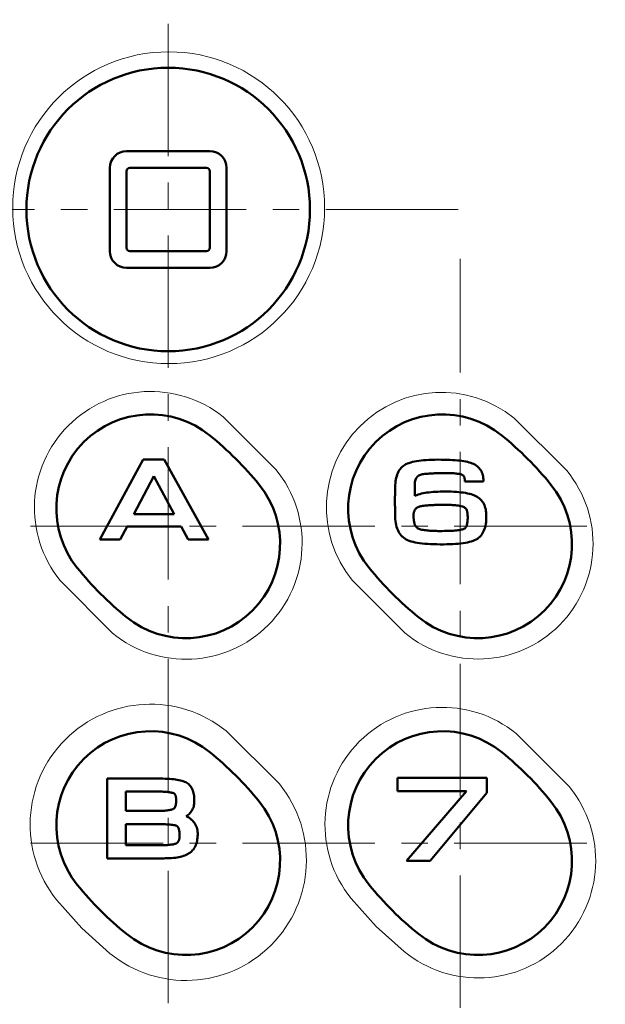
# Model space of a CAD drawing. Units: millimetres. Extents: x -360 to 392, y -281 to 282.
# Drawn here: x 251 to 286, y 72 to 131 of the extents above; entities that cross this region are included whole.
import ezdxf

# ---------------------------------------------------------------- set-up
doc = ezdxf.new("R2010")
doc.units = ezdxf.units.MM
doc.header["$LTSCALE"] = 0.25
doc.linetypes.add('CENTER', pattern=[50.8, 31.75, -6.35, 6.35, -6.35])
doc.layers.add('Layer0016', color=7, linetype='Continuous')

# ---------------------------------------------------------------- blocks, each defined once
blk = doc.blocks.new('DC_GROUP_K403P_6')
at = {"layer": 'Layer0016', "color": 3, "linetype": 'Continuous', "lineweight": 50}
for p, q in [((258.544, 104.35), (255.953, 99.565)), ((259.81, 104.35), (258.544, 104.35)), ((262.452, 99.565), (259.81, 104.35)), ((257.164, 99.565), (257.582, 100.336)), ((257.582, 100.336), (260.82, 100.335)), ((260.82, 100.335), (261.249, 99.565)), ((255.953, 99.565), (257.164, 99.565)), ((261.249, 99.565), (262.452, 99.565))]:
    blk.add_line(p, q, dxfattribs=at)
blk = doc.blocks.new('DC_GROUP_K403P_7')
at = {"layer": 'Layer0016', "color": 3, "linetype": 'Continuous', "lineweight": 50}
for p, q in [((257.985, 101.074), (259.193, 103.36)), ((259.193, 103.36), (260.41, 101.074)), ((260.41, 101.074), (257.985, 101.074))]:
    blk.add_line(p, q, dxfattribs=at)
blk = doc.blocks.new('DC_GROUP_K403P_5')
at = {"layer": 'Layer0016', "linetype": 'Continuous'}
for name in ['DC_GROUP_K403P_6', 'DC_GROUP_K403P_7']:
    blk.add_blockref(name, (0, 0), dxfattribs=at)
blk = doc.blocks.new('DC_GROUP_K403P_9')
at = {"layer": 'Layer0016', "color": 3, "linetype": 'Continuous', "lineweight": 50}
for p, q in [((256.395, 85.222), (256.393, 85.187)), ((256.393, 85.187), (256.393, 85.048)), ((256.393, 85.048), (256.393, 84.818)), ((256.447, 85.222), (256.395, 85.222)), ((256.564, 85.222), (256.447, 85.222)), ((256.735, 85.222), (256.564, 85.222)), ((256.951, 85.222), (256.735, 85.222)), ((257.202, 85.222), (256.951, 85.222)), ((257.478, 85.222), (257.202, 85.222)), ((257.77, 85.222), (257.478, 85.222)), ((258.067, 85.222), (257.77, 85.222)), ((258.359, 85.222), (258.067, 85.222)), ((258.638, 85.222), (258.359, 85.222)), ((258.892, 85.222), (258.638, 85.222)), ((259.112, 85.222), (258.892, 85.222)), ((259.289, 85.222), (259.112, 85.222)), ((259.412, 85.222), (259.289, 85.222)), ((259.472, 85.222), (259.412, 85.222)), ((259.58, 85.221), (259.472, 85.222)), ((259.729, 85.218), (259.58, 85.221)), ((259.872, 85.214), (259.729, 85.218)), ((260.007, 85.208), (259.872, 85.214)), ((260.137, 85.201), (260.007, 85.208)), ((260.26, 85.191), (260.137, 85.201)), ((260.376, 85.18), (260.26, 85.191)), ((260.487, 85.166), (260.376, 85.18)), ((260.591, 85.15), (260.487, 85.166)), ((260.689, 85.132), (260.591, 85.15)), ((260.781, 85.111), (260.689, 85.132)), ((260.868, 85.088), (260.781, 85.111)), ((260.949, 85.061), (260.868, 85.088)), ((261.024, 85.033), (260.949, 85.061)), ((256.393, 84.818), (256.393, 84.512)), ((256.393, 84.512), (256.393, 84.145)), ((261.094, 85.001), (261.024, 85.033)), ((261.159, 84.965), (261.094, 85.001)), ((261.22, 84.923), (261.159, 84.965)), ((261.276, 84.876), (261.22, 84.923)), ((261.328, 84.825), (261.276, 84.876)), ((261.374, 84.77), (261.328, 84.825)), ((261.416, 84.711), (261.374, 84.77)), ((261.453, 84.647), (261.416, 84.711)), ((261.487, 84.58), (261.453, 84.647)), ((261.516, 84.509), (261.487, 84.58)), ((261.54, 84.434), (261.516, 84.509)), ((256.393, 84.145), (256.393, 83.732)), ((261.561, 84.356), (261.54, 84.434)), ((261.578, 84.274), (261.561, 84.356)), ((261.592, 84.189), (261.578, 84.274)), ((261.601, 84.1), (261.592, 84.189)), ((261.608, 84.009), (261.601, 84.1)), ((261.611, 83.914), (261.608, 84.009)), ((261.611, 83.83), (261.611, 83.914)), ((256.393, 83.732), (256.393, 83.288)), ((256.393, 83.288), (256.393, 82.829)), ((261.428, 83.247), (261.465, 83.303)), ((261.465, 83.303), (261.498, 83.361)), ((261.498, 83.361), (261.527, 83.422)), ((261.527, 83.422), (261.552, 83.485)), ((261.552, 83.485), (261.572, 83.55)), ((261.572, 83.55), (261.589, 83.617)), ((261.589, 83.617), (261.601, 83.686)), ((261.601, 83.686), (261.608, 83.757)), ((261.608, 83.757), (261.611, 83.83)), ((256.393, 82.829), (256.393, 82.37)), ((261.129, 82.964), (261.187, 83.004)), ((261.211, 82.922), (261.129, 82.964)), ((261.187, 83.004), (261.243, 83.047)), ((261.289, 82.877), (261.211, 82.922)), ((261.243, 83.047), (261.295, 83.093)), ((261.362, 82.827), (261.289, 82.877)), ((261.295, 83.093), (261.343, 83.142)), ((261.343, 83.142), (261.387, 83.193)), ((261.43, 82.773), (261.362, 82.827)), ((261.387, 83.193), (261.428, 83.247)), ((261.493, 82.715), (261.43, 82.773)), ((261.55, 82.654), (261.493, 82.715)), ((256.393, 82.37), (256.393, 81.927)), ((261.603, 82.588), (261.55, 82.654)), ((261.65, 82.519), (261.603, 82.588)), ((261.691, 82.447), (261.65, 82.519)), ((261.726, 82.371), (261.691, 82.447)), ((261.756, 82.292), (261.726, 82.371)), ((261.779, 82.209), (261.756, 82.292)), ((261.797, 82.124), (261.779, 82.209)), ((261.808, 82.035), (261.797, 82.124)), ((256.393, 81.927), (256.393, 81.514)), ((256.393, 81.514), (256.393, 81.146)), ((261.776, 81.49), (261.791, 81.576)), ((261.791, 81.576), (261.802, 81.664)), ((261.802, 81.664), (261.809, 81.755)), ((261.812, 81.943), (261.808, 82.035)), ((261.809, 81.755), (261.812, 81.849)), ((261.812, 81.849), (261.812, 81.943)), ((256.393, 81.146), (256.393, 80.84)), ((261.453, 80.862), (261.506, 80.918)), ((261.506, 80.918), (261.555, 80.977)), ((261.555, 80.977), (261.599, 81.041)), ((261.599, 81.041), (261.639, 81.107)), ((261.639, 81.107), (261.675, 81.178)), ((261.675, 81.178), (261.706, 81.251)), ((261.706, 81.251), (261.734, 81.328)), ((261.734, 81.328), (261.757, 81.407)), ((261.757, 81.407), (261.776, 81.49)), ((256.393, 80.84), (256.393, 80.61)), ((256.393, 80.61), (256.393, 80.471)), ((256.393, 80.471), (256.395, 80.437)), ((256.395, 80.437), (256.453, 80.437)), ((256.453, 80.437), (256.581, 80.437)), ((256.581, 80.437), (256.77, 80.437)), ((256.77, 80.437), (257.008, 80.437)), ((257.008, 80.437), (257.284, 80.437)), ((257.284, 80.437), (257.588, 80.437)), ((257.588, 80.437), (257.909, 80.437)), ((257.909, 80.437), (258.236, 80.437)), ((258.236, 80.437), (258.558, 80.437)), ((258.558, 80.437), (258.864, 80.437)), ((258.864, 80.437), (259.144, 80.437)), ((259.144, 80.437), (259.387, 80.437)), ((259.387, 80.437), (259.582, 80.437)), ((259.582, 80.437), (259.717, 80.437)), ((259.717, 80.437), (259.783, 80.437)), ((259.783, 80.437), (259.876, 80.438)), ((259.876, 80.438), (260.005, 80.441)), ((260.005, 80.441), (260.129, 80.446)), ((260.129, 80.446), (260.248, 80.454)), ((260.248, 80.454), (260.363, 80.464)), ((260.363, 80.464), (260.473, 80.476)), ((260.473, 80.476), (260.579, 80.492)), ((260.579, 80.492), (260.68, 80.51)), ((260.68, 80.51), (260.777, 80.53)), ((260.777, 80.53), (260.869, 80.554)), ((260.869, 80.554), (260.957, 80.581)), ((260.957, 80.581), (261.041, 80.611)), ((261.041, 80.611), (261.12, 80.643)), ((261.12, 80.643), (261.195, 80.68)), ((261.195, 80.68), (261.266, 80.719)), ((261.266, 80.719), (261.332, 80.762)), ((261.332, 80.762), (261.395, 80.81)), ((261.395, 80.81), (261.453, 80.862))]:
    blk.add_line(p, q, dxfattribs=at)
blk = doc.blocks.new('DC_GROUP_K403P_10')
at = {"layer": 'Layer0016', "color": 3, "linetype": 'Continuous', "lineweight": 50}
for p, q in [((257.513, 84.439), (257.535, 84.439)), ((257.513, 84.425), (257.513, 84.439)), ((257.513, 84.387), (257.513, 84.425)), ((257.513, 84.328), (257.513, 84.387)), ((257.513, 84.251), (257.513, 84.328)), ((257.513, 84.161), (257.513, 84.251)), ((257.513, 84.06), (257.513, 84.161)), ((257.513, 83.953), (257.513, 84.06)), ((257.513, 83.842), (257.513, 83.953)), ((257.535, 84.439), (257.599, 84.439)), ((257.599, 84.439), (257.699, 84.439)), ((257.699, 84.439), (257.827, 84.439)), ((257.827, 84.439), (257.979, 84.439)), ((257.979, 84.439), (258.148, 84.439)), ((258.148, 84.439), (258.328, 84.439)), ((258.328, 84.439), (258.514, 84.439)), ((258.514, 84.439), (258.698, 84.439)), ((258.698, 84.439), (258.876, 84.439)), ((258.876, 84.439), (259.041, 84.439)), ((259.041, 84.439), (259.187, 84.439)), ((259.187, 84.439), (259.308, 84.439)), ((259.308, 84.439), (259.397, 84.439)), ((259.397, 84.439), (259.45, 84.439)), ((259.45, 84.439), (259.49, 84.439)), ((259.49, 84.439), (259.584, 84.438)), ((259.584, 84.438), (259.674, 84.437)), ((259.674, 84.437), (259.759, 84.434)), ((259.759, 84.434), (259.84, 84.43)), ((259.84, 84.43), (259.916, 84.424)), ((259.916, 84.424), (259.987, 84.418)), ((259.987, 84.418), (260.052, 84.411)), ((260.052, 84.411), (260.113, 84.403)), ((260.113, 84.403), (260.168, 84.395)), ((260.168, 84.395), (260.218, 84.386)), ((260.218, 84.386), (260.262, 84.376)), ((260.262, 84.376), (260.3, 84.367)), ((260.3, 84.367), (260.333, 84.357)), ((260.333, 84.357), (260.359, 84.347)), ((260.359, 84.347), (260.38, 84.337)), ((260.38, 84.337), (260.394, 84.329)), ((260.394, 84.329), (260.406, 84.321)), ((260.406, 84.321), (260.419, 84.31)), ((260.419, 84.31), (260.431, 84.297)), ((260.431, 84.297), (260.443, 84.282)), ((260.443, 84.282), (260.455, 84.264)), ((260.455, 84.264), (260.467, 84.243)), ((260.467, 84.243), (260.477, 84.22)), ((260.477, 84.22), (260.487, 84.194)), ((260.487, 84.194), (260.496, 84.164)), ((260.496, 84.164), (260.504, 84.132)), ((260.504, 84.132), (260.511, 84.096)), ((260.511, 84.096), (260.517, 84.057)), ((260.517, 84.057), (260.522, 84.014)), ((260.522, 84.014), (260.524, 83.967)), ((260.525, 83.859), (260.522, 83.803)), ((260.524, 83.967), (260.526, 83.917)), ((260.526, 83.917), (260.525, 83.859)), ((257.513, 83.732), (257.513, 83.842)), ((257.513, 83.627), (257.513, 83.732)), ((257.513, 83.529), (257.513, 83.627)), ((257.513, 83.442), (257.513, 83.529)), ((257.513, 83.37), (257.513, 83.442)), ((257.513, 83.316), (257.513, 83.37)), ((257.513, 83.285), (257.513, 83.316)), ((257.514, 83.278), (257.513, 83.285)), ((257.546, 83.278), (257.514, 83.278)), ((257.613, 83.278), (257.546, 83.278)), ((257.71, 83.278), (257.613, 83.278)), ((257.832, 83.278), (257.71, 83.278)), ((257.973, 83.278), (257.832, 83.278)), ((258.128, 83.278), (257.973, 83.278)), ((258.292, 83.278), (258.128, 83.278)), ((258.459, 83.278), (258.292, 83.278)), ((258.623, 83.278), (258.459, 83.278)), ((258.78, 83.278), (258.623, 83.278)), ((258.923, 83.278), (258.78, 83.278)), ((259.048, 83.278), (258.923, 83.278)), ((259.149, 83.278), (259.048, 83.278)), ((259.221, 83.278), (259.149, 83.278)), ((259.258, 83.278), (259.221, 83.278)), ((259.326, 83.278), (259.258, 83.278)), ((259.435, 83.278), (259.326, 83.278)), ((259.539, 83.281), (259.435, 83.278)), ((259.638, 83.285), (259.539, 83.281)), ((259.731, 83.29), (259.638, 83.285)), ((259.818, 83.296), (259.731, 83.29)), ((259.9, 83.303), (259.818, 83.296)), ((259.976, 83.312), (259.9, 83.303)), ((260.045, 83.321), (259.976, 83.312)), ((260.109, 83.331), (260.045, 83.321)), ((260.166, 83.341), (260.109, 83.331)), ((260.216, 83.352), (260.166, 83.341)), ((260.26, 83.364), (260.216, 83.352)), ((260.297, 83.376), (260.26, 83.364)), ((260.328, 83.388), (260.297, 83.376)), ((260.351, 83.4), (260.328, 83.388)), ((260.368, 83.41), (260.351, 83.4)), ((260.384, 83.421), (260.368, 83.41)), ((260.4, 83.436), (260.384, 83.421)), ((260.416, 83.453), (260.4, 83.436)), ((260.431, 83.473), (260.416, 83.453)), ((260.446, 83.496), (260.431, 83.473)), ((260.459, 83.522), (260.446, 83.496)), ((260.472, 83.552), (260.459, 83.522)), ((260.484, 83.584), (260.472, 83.552)), ((260.495, 83.621), (260.484, 83.584)), ((260.504, 83.661), (260.495, 83.621)), ((260.512, 83.704), (260.504, 83.661)), ((260.518, 83.752), (260.512, 83.704)), ((260.522, 83.803), (260.518, 83.752))]:
    blk.add_line(p, q, dxfattribs=at)
blk = doc.blocks.new('DC_GROUP_K403P_11')
at = {"layer": 'Layer0016', "color": 3, "linetype": 'Continuous', "lineweight": 50}
for p, q in [((257.513, 82.49), (257.518, 82.494)), ((257.513, 82.461), (257.513, 82.49)), ((257.513, 82.407), (257.513, 82.461)), ((257.513, 82.331), (257.513, 82.407)), ((257.513, 82.238), (257.513, 82.331)), ((257.513, 82.132), (257.513, 82.238)), ((257.513, 82.016), (257.513, 82.132)), ((257.518, 82.494), (257.557, 82.494)), ((257.557, 82.494), (257.63, 82.494)), ((257.63, 82.494), (257.732, 82.494)), ((257.732, 82.494), (257.857, 82.494)), ((257.857, 82.494), (257.999, 82.494)), ((257.999, 82.494), (258.154, 82.494)), ((258.154, 82.494), (258.316, 82.494)), ((258.316, 82.494), (258.48, 82.494)), ((258.48, 82.494), (258.64, 82.494)), ((258.64, 82.494), (258.792, 82.494)), ((258.792, 82.494), (258.928, 82.494)), ((258.928, 82.494), (259.045, 82.494)), ((259.045, 82.494), (259.137, 82.494)), ((259.137, 82.494), (259.198, 82.494)), ((259.198, 82.494), (259.223, 82.494)), ((259.223, 82.494), (259.348, 82.495)), ((259.348, 82.495), (259.486, 82.493)), ((259.486, 82.493), (259.616, 82.491)), ((259.616, 82.491), (259.738, 82.487)), ((259.738, 82.487), (259.854, 82.482)), ((259.854, 82.482), (259.961, 82.476)), ((259.961, 82.476), (260.061, 82.468)), ((260.061, 82.468), (260.152, 82.46)), ((260.152, 82.46), (260.235, 82.451)), ((260.235, 82.451), (260.31, 82.442)), ((260.31, 82.442), (260.376, 82.432)), ((260.376, 82.432), (260.433, 82.422)), ((260.433, 82.422), (260.48, 82.411)), ((260.48, 82.411), (260.519, 82.401)), ((260.519, 82.401), (260.548, 82.39)), ((260.548, 82.39), (260.566, 82.381)), ((260.566, 82.381), (260.579, 82.374)), ((260.579, 82.374), (260.593, 82.363)), ((260.593, 82.363), (260.607, 82.349)), ((260.607, 82.349), (260.622, 82.331)), ((260.622, 82.331), (260.636, 82.308)), ((260.636, 82.308), (260.65, 82.282)), ((260.65, 82.282), (260.663, 82.251)), ((260.663, 82.251), (260.676, 82.216)), ((260.676, 82.216), (260.688, 82.176)), ((260.688, 82.176), (260.698, 82.132)), ((260.698, 82.132), (260.708, 82.083)), ((260.708, 82.083), (260.715, 82.03)), ((257.513, 81.895), (257.513, 82.016)), ((257.513, 81.773), (257.513, 81.895)), ((257.513, 81.654), (257.513, 81.773)), ((257.513, 81.541), (257.513, 81.654)), ((257.513, 81.44), (257.513, 81.541)), ((260.677, 81.493), (260.665, 81.465)), ((260.688, 81.523), (260.677, 81.493)), ((260.698, 81.557), (260.688, 81.523)), ((260.707, 81.594), (260.698, 81.557)), ((260.714, 81.635), (260.707, 81.594)), ((260.719, 81.679), (260.714, 81.635)), ((260.715, 82.03), (260.721, 81.972)), ((260.723, 81.727), (260.719, 81.679)), ((260.721, 81.972), (260.725, 81.908)), ((260.726, 81.779), (260.723, 81.727)), ((260.725, 81.908), (260.726, 81.84)), ((260.726, 81.84), (260.726, 81.779)), ((257.513, 81.353), (257.513, 81.44)), ((257.513, 81.284), (257.513, 81.353)), ((257.513, 81.239), (257.513, 81.284)), ((257.513, 81.22), (257.513, 81.239)), ((257.525, 81.22), (257.513, 81.22)), ((257.567, 81.22), (257.525, 81.22)), ((257.635, 81.22), (257.567, 81.22)), ((257.724, 81.22), (257.635, 81.22)), ((257.83, 81.22), (257.724, 81.22)), ((257.949, 81.22), (257.83, 81.22)), ((258.077, 81.22), (257.949, 81.22)), ((258.208, 81.22), (258.077, 81.22)), ((258.339, 81.22), (258.208, 81.22)), ((258.465, 81.22), (258.339, 81.22)), ((258.583, 81.22), (258.465, 81.22)), ((258.687, 81.22), (258.583, 81.22)), ((258.774, 81.22), (258.687, 81.22)), ((258.839, 81.22), (258.774, 81.22)), ((258.877, 81.22), (258.839, 81.22)), ((258.887, 81.22), (258.877, 81.22)), ((258.899, 81.22), (258.887, 81.22)), ((258.924, 81.22), (258.899, 81.22)), ((258.961, 81.221), (258.924, 81.22)), ((259.008, 81.221), (258.961, 81.221)), ((259.062, 81.221), (259.008, 81.221)), ((259.121, 81.221), (259.062, 81.221)), ((259.184, 81.222), (259.121, 81.221)), ((259.248, 81.222), (259.184, 81.222)), ((259.311, 81.222), (259.248, 81.222)), ((259.371, 81.222), (259.311, 81.222)), ((259.425, 81.223), (259.371, 81.222)), ((259.473, 81.223), (259.425, 81.223)), ((259.511, 81.223), (259.473, 81.223)), ((259.538, 81.223), (259.511, 81.223)), ((259.552, 81.223), (259.538, 81.223)), ((259.618, 81.223), (259.552, 81.223)), ((259.717, 81.224), (259.618, 81.223)), ((259.812, 81.227), (259.717, 81.224)), ((259.903, 81.23), (259.812, 81.227)), ((259.988, 81.236), (259.903, 81.23)), ((260.068, 81.242), (259.988, 81.236)), ((260.142, 81.249), (260.068, 81.242)), ((260.212, 81.258), (260.142, 81.249)), ((260.276, 81.267), (260.212, 81.258)), ((260.334, 81.276), (260.276, 81.267)), ((260.386, 81.287), (260.334, 81.276)), ((260.433, 81.298), (260.386, 81.287)), ((260.474, 81.309), (260.433, 81.298)), ((260.508, 81.321), (260.474, 81.309)), ((260.537, 81.333), (260.508, 81.321)), ((260.559, 81.345), (260.537, 81.333)), ((260.576, 81.356), (260.559, 81.345)), ((260.592, 81.368), (260.576, 81.356)), ((260.608, 81.382), (260.592, 81.368)), ((260.623, 81.399), (260.608, 81.382)), ((260.638, 81.418), (260.623, 81.399)), ((260.652, 81.44), (260.638, 81.418)), ((260.665, 81.465), (260.652, 81.44))]:
    blk.add_line(p, q, dxfattribs=at)
blk = doc.blocks.new('DC_GROUP_K403P_8')
at = {"layer": 'Layer0016', "linetype": 'Continuous'}
for name in ['DC_GROUP_K403P_9', 'DC_GROUP_K403P_10', 'DC_GROUP_K403P_11']:
    blk.add_blockref(name, (0, 0), dxfattribs=at)
blk = doc.blocks.new('DC_GROUP_K403P_16')
at = {"layer": 'Layer0016', "color": 3, "linetype": 'Continuous', "lineweight": 50}
for p, q in [((274.143, 103.974), (274.074, 103.916)), ((274.218, 104.025), (274.143, 103.974)), ((274.299, 104.07), (274.218, 104.025)), ((274.387, 104.11), (274.299, 104.07)), ((274.482, 104.147), (274.387, 104.11)), ((274.584, 104.181), (274.482, 104.147)), ((274.693, 104.211), (274.584, 104.181)), ((274.81, 104.237), (274.693, 104.211)), ((274.934, 104.261), (274.81, 104.237)), ((275.066, 104.281), (274.934, 104.261)), ((275.206, 104.299), (275.066, 104.281)), ((275.353, 104.313), (275.206, 104.299)), ((275.508, 104.325), (275.353, 104.313)), ((275.672, 104.334), (275.508, 104.325)), ((275.843, 104.341), (275.672, 104.334)), ((276.023, 104.345), (275.843, 104.341)), ((276.212, 104.348), (276.023, 104.345)), ((276.403, 104.347), (276.212, 104.348)), ((276.587, 104.344), (276.403, 104.347)), ((276.763, 104.339), (276.587, 104.344)), ((276.931, 104.333), (276.763, 104.339)), ((277.09, 104.325), (276.931, 104.333)), ((277.243, 104.315), (277.09, 104.325)), ((277.387, 104.303), (277.243, 104.315)), ((277.524, 104.288), (277.387, 104.303)), ((277.653, 104.272), (277.524, 104.288)), ((277.775, 104.253), (277.653, 104.272)), ((277.889, 104.232), (277.775, 104.253)), ((277.996, 104.209), (277.889, 104.232)), ((278.097, 104.183), (277.996, 104.209)), ((278.19, 104.155), (278.097, 104.183)), ((278.276, 104.124), (278.19, 104.155)), ((278.356, 104.09), (278.276, 104.124)), ((278.433, 104.051), (278.356, 104.09)), ((278.505, 104.007), (278.433, 104.051)), ((278.571, 103.959), (278.505, 104.007)), ((278.632, 103.905), (278.571, 103.959)), ((273.744, 103.363), (273.718, 103.264)), ((273.775, 103.457), (273.744, 103.363)), ((273.812, 103.546), (273.775, 103.457)), ((273.853, 103.631), (273.812, 103.546)), ((273.9, 103.71), (273.853, 103.631)), ((273.952, 103.784), (273.9, 103.71)), ((274.01, 103.853), (273.952, 103.784)), ((274.074, 103.916), (274.01, 103.853)), ((274.979, 103.323), (275.018, 103.359)), ((275.018, 103.359), (275.062, 103.391)), ((275.062, 103.391), (275.11, 103.418)), ((275.11, 103.418), (275.164, 103.441)), ((275.164, 103.441), (275.222, 103.459)), ((275.222, 103.459), (275.286, 103.473)), ((275.286, 103.473), (275.355, 103.482)), ((275.355, 103.482), (275.438, 103.49)), ((275.438, 103.49), (275.521, 103.498)), ((275.521, 103.498), (275.604, 103.505)), ((275.604, 103.505), (275.686, 103.511)), ((275.686, 103.511), (275.769, 103.517)), ((275.769, 103.517), (275.852, 103.522)), ((275.852, 103.522), (275.935, 103.527)), ((275.935, 103.527), (276.017, 103.532)), ((276.017, 103.532), (276.1, 103.536)), ((276.1, 103.536), (276.183, 103.539)), ((276.183, 103.539), (276.266, 103.541)), ((276.266, 103.541), (276.349, 103.543)), ((276.349, 103.543), (276.432, 103.545)), ((276.432, 103.545), (276.515, 103.546)), ((276.515, 103.546), (276.599, 103.546)), ((276.599, 103.546), (276.702, 103.546)), ((276.702, 103.546), (276.804, 103.545)), ((276.804, 103.545), (276.902, 103.542)), ((276.902, 103.542), (276.995, 103.539)), ((276.995, 103.539), (277.083, 103.534)), ((277.083, 103.534), (277.166, 103.528)), ((277.166, 103.528), (277.243, 103.522)), ((277.243, 103.522), (277.314, 103.515)), ((277.314, 103.515), (277.38, 103.507)), ((277.38, 103.507), (277.44, 103.498)), ((277.44, 103.498), (277.494, 103.488)), ((277.494, 103.488), (277.543, 103.479)), ((277.543, 103.479), (277.585, 103.468)), ((277.585, 103.468), (277.621, 103.457)), ((277.621, 103.457), (277.651, 103.446)), ((277.651, 103.446), (277.673, 103.436)), ((277.673, 103.436), (277.692, 103.425)), ((277.692, 103.425), (277.71, 103.414)), ((277.71, 103.414), (277.727, 103.401)), ((277.727, 103.401), (277.742, 103.388)), ((277.742, 103.388), (277.756, 103.373)), ((277.756, 103.373), (277.768, 103.357)), ((277.768, 103.357), (277.78, 103.339)), ((278.688, 103.847), (278.632, 103.905)), ((278.739, 103.785), (278.688, 103.847)), ((278.784, 103.719), (278.739, 103.785)), ((278.824, 103.649), (278.784, 103.719)), ((278.858, 103.575), (278.824, 103.649)), ((278.887, 103.498), (278.858, 103.575)), ((278.91, 103.418), (278.887, 103.498)), ((278.927, 103.335), (278.91, 103.418)), ((273.659, 102.822), (273.656, 102.701)), ((273.667, 102.939), (273.659, 102.822)), ((273.679, 103.052), (273.667, 102.939)), ((273.696, 103.16), (273.679, 103.052)), ((273.718, 103.264), (273.696, 103.16)), ((274.829, 102.889), (274.833, 102.957)), ((274.829, 102.865), (274.829, 102.889)), ((274.829, 102.845), (274.829, 102.865)), ((274.829, 102.811), (274.829, 102.845)), ((274.829, 102.766), (274.829, 102.811)), ((274.829, 102.711), (274.829, 102.766)), ((274.833, 102.957), (274.841, 103.021)), ((274.841, 103.021), (274.853, 103.081)), ((274.853, 103.081), (274.87, 103.137)), ((274.87, 103.137), (274.89, 103.19)), ((274.89, 103.19), (274.916, 103.238)), ((274.916, 103.238), (274.945, 103.283)), ((274.945, 103.283), (274.979, 103.323)), ((277.78, 103.339), (277.79, 103.319)), ((277.79, 103.319), (277.799, 103.296)), ((277.799, 103.296), (277.806, 103.272)), ((277.806, 103.272), (277.812, 103.244)), ((277.812, 103.244), (277.817, 103.214)), ((277.817, 103.214), (277.821, 103.18)), ((277.821, 103.18), (277.824, 103.143)), ((277.822, 103.057), (277.821, 103.052)), ((277.821, 103.052), (277.821, 103.048)), ((277.821, 103.048), (277.821, 103.046)), ((277.821, 103.046), (277.837, 103.045)), ((277.823, 103.075), (277.822, 103.069)), ((277.822, 103.069), (277.822, 103.062)), ((277.822, 103.062), (277.822, 103.057)), ((277.824, 103.089), (277.823, 103.082)), ((277.823, 103.082), (277.823, 103.075)), ((277.824, 103.143), (277.825, 103.116)), ((277.825, 103.102), (277.824, 103.096)), ((277.824, 103.096), (277.824, 103.089)), ((277.825, 103.116), (277.825, 103.115)), ((277.825, 103.115), (277.825, 103.111)), ((277.825, 103.111), (277.825, 103.107)), ((277.825, 103.107), (277.825, 103.102)), ((277.837, 103.045), (277.878, 103.045)), ((277.878, 103.045), (277.94, 103.045)), ((277.94, 103.045), (278.02, 103.044)), ((278.02, 103.044), (278.112, 103.044)), ((278.112, 103.044), (278.214, 103.043)), ((278.214, 103.043), (278.322, 103.043)), ((278.322, 103.043), (278.432, 103.042)), ((278.432, 103.042), (278.54, 103.041)), ((278.54, 103.041), (278.643, 103.041)), ((278.643, 103.041), (278.736, 103.04)), ((278.736, 103.04), (278.816, 103.04)), ((278.816, 103.04), (278.879, 103.039)), ((278.879, 103.039), (278.921, 103.039)), ((278.921, 103.039), (278.939, 103.039)), ((278.938, 103.249), (278.927, 103.335)), ((278.943, 103.16), (278.938, 103.249)), ((278.939, 103.045), (278.94, 103.049)), ((278.939, 103.042), (278.939, 103.045)), ((278.939, 103.04), (278.939, 103.042)), ((278.94, 103.061), (278.941, 103.067)), ((278.94, 103.055), (278.94, 103.061)), ((278.94, 103.049), (278.94, 103.055)), ((278.941, 103.073), (278.942, 103.08)), ((278.941, 103.067), (278.941, 103.073)), ((278.942, 103.091), (278.943, 103.096)), ((278.942, 103.086), (278.942, 103.091)), ((278.942, 103.08), (278.942, 103.086)), ((278.943, 103.104), (278.943, 103.16)), ((278.943, 103.103), (278.943, 103.104)), ((278.943, 103.1), (278.943, 103.103)), ((278.943, 103.096), (278.943, 103.1)), ((273.644, 102.213), (273.642, 102.144)), ((273.646, 102.286), (273.644, 102.213)), ((273.648, 102.358), (273.646, 102.286)), ((273.649, 102.429), (273.648, 102.358)), ((273.651, 102.494), (273.649, 102.429)), ((273.653, 102.552), (273.651, 102.494)), ((273.654, 102.6), (273.653, 102.552)), ((273.655, 102.635), (273.654, 102.6)), ((273.656, 102.656), (273.655, 102.635)), ((273.656, 102.701), (273.656, 102.656)), ((274.829, 102.649), (274.829, 102.711)), ((274.829, 102.583), (274.829, 102.649)), ((274.829, 102.515), (274.829, 102.583)), ((274.829, 102.447), (274.829, 102.515)), ((274.829, 102.381), (274.829, 102.447)), ((274.829, 102.321), (274.829, 102.381)), ((274.829, 102.268), (274.829, 102.321)), ((274.829, 102.224), (274.829, 102.268)), ((274.829, 102.193), (274.829, 102.224)), ((274.829, 102.176), (274.829, 102.193)), ((274.867, 102.191), (274.829, 102.176)), ((274.951, 102.225), (274.867, 102.191)), ((275.039, 102.256), (274.951, 102.225)), ((275.133, 102.284), (275.039, 102.256)), ((275.232, 102.31), (275.133, 102.284)), ((275.336, 102.333), (275.232, 102.31)), ((275.445, 102.353), (275.336, 102.333)), ((275.558, 102.371), (275.445, 102.353)), ((275.678, 102.387), (275.558, 102.371)), ((275.802, 102.4), (275.678, 102.387)), ((275.931, 102.411), (275.802, 102.4)), ((276.066, 102.42), (275.931, 102.411)), ((276.206, 102.427), (276.066, 102.42)), ((276.351, 102.432), (276.206, 102.427)), ((276.501, 102.436), (276.351, 102.432)), ((276.663, 102.437), (276.501, 102.436)), ((276.841, 102.434), (276.663, 102.437)), ((277.011, 102.43), (276.841, 102.434)), ((277.174, 102.423), (277.011, 102.43)), ((277.329, 102.414), (277.174, 102.423)), ((277.477, 102.402), (277.329, 102.414)), ((277.617, 102.388), (277.477, 102.402)), ((277.75, 102.371), (277.617, 102.388)), ((277.876, 102.351), (277.75, 102.371)), ((277.995, 102.328), (277.876, 102.351)), ((278.107, 102.302), (277.995, 102.328)), ((278.212, 102.273), (278.107, 102.302)), ((278.31, 102.241), (278.212, 102.273)), ((278.402, 102.205), (278.31, 102.241)), ((278.487, 102.166), (278.402, 102.205)), ((278.565, 102.123), (278.487, 102.166)), ((273.637, 101.975), (273.636, 101.941)), ((273.636, 101.941), (273.636, 101.922)), ((273.636, 101.922), (273.636, 101.917)), ((273.636, 101.917), (273.636, 101.898)), ((273.636, 101.898), (273.637, 101.861)), ((273.638, 102.022), (273.637, 101.975)), ((273.637, 101.861), (273.638, 101.809)), ((273.64, 102.079), (273.638, 102.022)), ((273.638, 101.809), (273.639, 101.746)), ((273.639, 101.746), (273.64, 101.673)), ((273.642, 102.144), (273.64, 102.079)), ((273.64, 101.673), (273.641, 101.594)), ((273.641, 101.594), (273.643, 101.511)), ((278.639, 102.074), (278.565, 102.123)), ((278.707, 102.022), (278.639, 102.074)), ((278.77, 101.966), (278.707, 102.022)), ((278.827, 101.907), (278.77, 101.966)), ((278.878, 101.843), (278.827, 101.907)), ((278.924, 101.776), (278.878, 101.843)), ((278.966, 101.704), (278.924, 101.776)), ((279.002, 101.628), (278.966, 101.704)), ((279.032, 101.547), (279.002, 101.628)), ((273.643, 101.511), (273.644, 101.428)), ((273.644, 101.428), (273.645, 101.347)), ((273.645, 101.347), (273.647, 101.271)), ((273.647, 101.271), (273.648, 101.204)), ((273.648, 101.204), (273.649, 101.147)), ((273.649, 101.147), (273.65, 101.104)), ((273.65, 101.104), (273.65, 101.078)), ((273.65, 101.078), (273.65, 101.046)), ((273.65, 101.046), (273.653, 100.914)), ((279.059, 101.462), (279.032, 101.547)), ((279.08, 101.372), (279.059, 101.462)), ((279.096, 101.277), (279.08, 101.372)), ((279.108, 101.176), (279.096, 101.277)), ((279.116, 101.07), (279.108, 101.176)), ((279.118, 100.959), (279.116, 101.07)), ((273.653, 100.914), (273.661, 100.787)), ((273.661, 100.787), (273.673, 100.665)), ((273.673, 100.665), (273.69, 100.547)), ((273.69, 100.547), (273.712, 100.435)), ((273.712, 100.435), (273.738, 100.328)), ((279.043, 100.286), (279.067, 100.388)), ((279.067, 100.388), (279.087, 100.494)), ((279.087, 100.494), (279.102, 100.604)), ((279.102, 100.604), (279.112, 100.719)), ((279.112, 100.719), (279.117, 100.838)), ((279.117, 100.838), (279.118, 100.959)), ((273.738, 100.328), (273.77, 100.226)), ((273.77, 100.226), (273.807, 100.13)), ((273.807, 100.13), (273.85, 100.039)), ((273.85, 100.039), (273.898, 99.953)), ((273.898, 99.953), (273.952, 99.873)), ((273.952, 99.873), (274.012, 99.8)), ((274.012, 99.8), (274.077, 99.732)), ((278.785, 99.783), (278.842, 99.854)), ((278.842, 99.854), (278.893, 99.93)), ((278.893, 99.93), (278.939, 100.011)), ((278.939, 100.011), (278.979, 100.098)), ((278.979, 100.098), (279.013, 100.19)), ((279.013, 100.19), (279.043, 100.286)), ((274.077, 99.732), (274.149, 99.67)), ((274.149, 99.67), (274.227, 99.614)), ((274.227, 99.614), (274.311, 99.566)), ((274.311, 99.566), (274.402, 99.523)), ((274.402, 99.523), (274.502, 99.484)), ((274.502, 99.484), (274.609, 99.448)), ((274.609, 99.448), (274.725, 99.416)), ((274.725, 99.416), (274.848, 99.387)), ((274.848, 99.387), (274.98, 99.362)), ((274.98, 99.362), (275.121, 99.34)), ((275.121, 99.34), (275.27, 99.322)), ((275.27, 99.322), (275.427, 99.306)), ((275.427, 99.306), (275.594, 99.293)), ((275.594, 99.293), (275.769, 99.283)), ((275.769, 99.283), (275.953, 99.275)), ((275.953, 99.275), (276.147, 99.27)), ((276.147, 99.27), (276.35, 99.268)), ((276.35, 99.268), (276.554, 99.268)), ((276.554, 99.268), (276.749, 99.272)), ((276.749, 99.272), (276.935, 99.277)), ((276.935, 99.277), (277.111, 99.285)), ((277.111, 99.285), (277.279, 99.295)), ((277.279, 99.295), (277.439, 99.308)), ((277.439, 99.308), (277.589, 99.324)), ((277.589, 99.324), (277.732, 99.342)), ((277.732, 99.342), (277.866, 99.363)), ((277.866, 99.363), (277.991, 99.387)), ((277.991, 99.387), (278.109, 99.415)), ((278.109, 99.415), (278.219, 99.445)), ((278.219, 99.445), (278.32, 99.479)), ((278.32, 99.479), (278.414, 99.517)), ((278.414, 99.517), (278.501, 99.558)), ((278.501, 99.558), (278.58, 99.604)), ((278.58, 99.604), (278.655, 99.658)), ((278.655, 99.658), (278.723, 99.717)), ((278.723, 99.717), (278.785, 99.783))]:
    blk.add_line(p, q, dxfattribs=at)
blk = doc.blocks.new('DC_GROUP_K403P_17')
at = {"layer": 'Layer0016', "color": 3, "linetype": 'Continuous', "lineweight": 50}
for p, q in [((275.227, 101.56), (275.3, 101.571)), ((275.3, 101.571), (275.374, 101.58)), ((275.374, 101.58), (275.448, 101.589)), ((275.448, 101.589), (275.522, 101.597)), ((275.522, 101.597), (275.596, 101.604)), ((275.596, 101.604), (275.669, 101.61)), ((275.669, 101.61), (275.743, 101.616)), ((275.743, 101.616), (275.817, 101.62)), ((275.817, 101.62), (275.891, 101.624)), ((275.891, 101.624), (275.965, 101.628)), ((275.965, 101.628), (276.039, 101.63)), ((276.039, 101.63), (276.113, 101.632)), ((276.113, 101.632), (276.188, 101.634)), ((276.188, 101.634), (276.262, 101.634)), ((276.262, 101.634), (276.337, 101.635)), ((276.337, 101.635), (276.415, 101.635)), ((276.415, 101.635), (276.499, 101.635)), ((276.499, 101.635), (276.583, 101.636)), ((276.583, 101.636), (276.667, 101.636)), ((276.667, 101.636), (276.753, 101.636)), ((276.753, 101.636), (276.838, 101.635)), ((276.838, 101.635), (276.924, 101.633)), ((276.924, 101.633), (277.01, 101.63)), ((277.01, 101.63), (277.096, 101.625)), ((277.096, 101.625), (277.181, 101.619)), ((277.181, 101.619), (277.266, 101.612)), ((277.266, 101.612), (277.351, 101.602)), ((277.351, 101.602), (277.435, 101.591)), ((277.435, 101.591), (277.518, 101.577)), ((277.518, 101.577), (277.6, 101.561)), ((274.753, 101.009), (274.755, 101.052)), ((274.753, 100.989), (274.753, 101.009)), ((274.753, 100.971), (274.753, 100.989)), ((274.755, 101.052), (274.758, 101.094)), ((274.758, 101.094), (274.764, 101.134)), ((274.764, 101.134), (274.771, 101.172)), ((274.771, 101.172), (274.78, 101.209)), ((274.78, 101.209), (274.791, 101.244)), ((274.791, 101.244), (274.804, 101.276)), ((274.804, 101.276), (274.819, 101.308)), ((274.819, 101.308), (274.836, 101.337)), ((274.836, 101.337), (274.855, 101.365)), ((274.855, 101.365), (274.876, 101.391)), ((274.876, 101.391), (274.899, 101.415)), ((274.899, 101.415), (274.924, 101.437)), ((274.924, 101.437), (274.95, 101.458)), ((274.95, 101.458), (274.979, 101.477)), ((274.979, 101.477), (275, 101.489)), ((275, 101.489), (275.013, 101.496)), ((275.013, 101.496), (275.026, 101.502)), ((275.026, 101.502), (275.04, 101.508)), ((275.04, 101.508), (275.053, 101.514)), ((275.053, 101.514), (275.068, 101.52)), ((275.068, 101.52), (275.082, 101.525)), ((275.082, 101.525), (275.097, 101.53)), ((275.097, 101.53), (275.112, 101.535)), ((275.112, 101.535), (275.127, 101.539)), ((275.127, 101.539), (275.143, 101.544)), ((275.143, 101.544), (275.159, 101.547)), ((275.159, 101.547), (275.175, 101.551)), ((275.175, 101.551), (275.192, 101.554)), ((275.192, 101.554), (275.209, 101.557)), ((275.209, 101.557), (275.227, 101.56)), ((277.6, 101.561), (277.681, 101.543)), ((277.681, 101.543), (277.74, 101.524)), ((277.74, 101.524), (277.791, 101.499)), ((277.791, 101.499), (277.835, 101.468)), ((277.835, 101.468), (277.872, 101.433)), ((277.872, 101.433), (277.903, 101.393)), ((277.903, 101.393), (277.929, 101.35)), ((277.929, 101.35), (277.949, 101.303)), ((277.949, 101.303), (277.965, 101.254)), ((277.965, 101.254), (277.978, 101.203)), ((277.978, 101.203), (277.987, 101.15)), ((277.987, 101.15), (277.993, 101.097)), ((277.993, 101.097), (277.997, 101.044)), ((277.997, 101.044), (277.999, 100.991)), ((277.999, 100.991), (278, 100.939)), ((274.753, 100.954), (274.753, 100.971)), ((274.753, 100.939), (274.753, 100.954)), ((274.754, 100.924), (274.753, 100.939)), ((274.754, 100.911), (274.754, 100.924)), ((274.755, 100.897), (274.754, 100.911)), ((274.756, 100.884), (274.755, 100.897)), ((274.757, 100.871), (274.756, 100.884)), ((274.758, 100.858), (274.757, 100.871)), ((274.759, 100.844), (274.758, 100.858)), ((274.761, 100.829), (274.759, 100.844)), ((274.762, 100.813), (274.761, 100.829)), ((274.764, 100.796), (274.762, 100.813)), ((274.766, 100.777), (274.764, 100.796)), ((274.769, 100.741), (274.766, 100.777)), ((274.775, 100.688), (274.769, 100.741)), ((274.783, 100.636), (274.775, 100.688)), ((274.793, 100.585), (274.783, 100.636)), ((274.805, 100.534), (274.793, 100.585)), ((274.819, 100.485), (274.805, 100.534)), ((274.837, 100.438), (274.819, 100.485)), ((274.858, 100.393), (274.837, 100.438)), ((274.882, 100.35), (274.858, 100.393)), ((277.941, 100.402), (277.925, 100.362)), ((277.954, 100.447), (277.941, 100.402)), ((277.967, 100.497), (277.954, 100.447)), ((277.978, 100.552), (277.967, 100.497)), ((277.987, 100.612), (277.978, 100.552)), ((277.994, 100.678), (277.987, 100.612)), ((277.998, 100.748), (277.994, 100.678)), ((278.001, 100.824), (277.998, 100.748)), ((278, 100.939), (278, 100.888)), ((278, 100.888), (278.001, 100.824)), ((274.91, 100.311), (274.882, 100.35)), ((274.943, 100.275), (274.91, 100.311)), ((274.98, 100.242), (274.943, 100.275)), ((275.022, 100.214), (274.98, 100.242)), ((275.069, 100.19), (275.022, 100.214)), ((275.122, 100.171), (275.069, 100.19)), ((275.181, 100.157), (275.122, 100.171)), ((275.259, 100.143), (275.181, 100.157)), ((275.337, 100.131), (275.259, 100.143)), ((275.415, 100.121), (275.337, 100.131)), ((275.493, 100.111), (275.415, 100.121)), ((275.571, 100.102), (275.493, 100.111)), ((275.65, 100.095), (275.571, 100.102)), ((275.728, 100.089), (275.65, 100.095)), ((275.807, 100.083), (275.728, 100.089)), ((275.886, 100.079), (275.807, 100.083)), ((275.965, 100.075), (275.886, 100.079)), ((276.044, 100.073), (275.965, 100.075)), ((276.123, 100.071), (276.044, 100.073)), ((276.202, 100.069), (276.123, 100.071)), ((276.281, 100.069), (276.202, 100.069)), ((276.36, 100.069), (276.281, 100.069)), ((276.475, 100.069), (276.36, 100.069)), ((276.62, 100.07), (276.475, 100.069)), ((276.757, 100.073), (276.62, 100.07)), ((276.888, 100.077), (276.757, 100.073)), ((277.01, 100.082), (276.888, 100.077)), ((277.125, 100.089), (277.01, 100.082)), ((277.232, 100.097), (277.125, 100.089)), ((277.33, 100.107), (277.232, 100.097)), ((277.42, 100.117), (277.33, 100.107)), ((277.502, 100.128), (277.42, 100.117)), ((277.575, 100.14), (277.502, 100.128)), ((277.639, 100.152), (277.575, 100.14)), ((277.694, 100.165), (277.639, 100.152)), ((277.739, 100.178), (277.694, 100.165)), ((277.775, 100.192), (277.739, 100.178)), ((277.801, 100.205), (277.775, 100.192)), ((277.82, 100.215), (277.801, 100.205)), ((277.838, 100.228), (277.82, 100.215)), ((277.856, 100.246), (277.838, 100.228)), ((277.874, 100.268), (277.856, 100.246)), ((277.892, 100.295), (277.874, 100.268)), ((277.909, 100.326), (277.892, 100.295)), ((277.925, 100.362), (277.909, 100.326))]:
    blk.add_line(p, q, dxfattribs=at)
blk = doc.blocks.new('DC_GROUP_K403P_15')
at = {"layer": 'Layer0016', "linetype": 'Continuous'}
for name in ['DC_GROUP_K403P_16', 'DC_GROUP_K403P_17']:
    blk.add_blockref(name, (0, 0), dxfattribs=at)

msp = doc.modelspace()

# ---------------------------------------------------------------- linework, layer by layer
at = {"layer": 'Layer0016', "color": 4, "linetype": 'CENTER', "lineweight": 13}
for p, q in [((260.044, 193.994), (260.044, -151.549)), ((277.424, 119.351), (242.723, 119.351)), ((277.544, 7.972), (277.544, 116.383)), ((226.398, 100.351), (294.028, 100.351)), ((226.398, 81.351), (294.028, 81.351))]:
    msp.add_line(p, q, dxfattribs=at)
at = {"layer": 'Layer0016', "color": 3, "linetype": 'Continuous', "lineweight": 50}
for p, q in [((262.544, 122.851), (257.544, 122.851)), ((256.544, 121.851), (256.544, 116.851)), ((257.544, 121.651), (257.544, 117.051)), ((257.744, 121.851), (262.344, 121.851)), ((262.544, 121.651), (262.544, 117.051)), ((263.544, 116.851), (263.544, 121.851)), ((262.344, 116.851), (257.744, 116.851)), ((257.544, 115.851), (262.544, 115.851)), ((279.158, 85.272), (273.796, 85.272)), ((273.796, 85.272), (273.796, 84.47)), ((279.158, 84.365), (279.158, 85.272)), ((273.796, 84.47), (277.926, 84.47)), ((277.926, 84.47), (274.341, 80.287)), ((275.752, 80.287), (279.158, 84.365)), ((274.341, 80.287), (275.752, 80.287))]:
    msp.add_line(p, q, dxfattribs=at)
at = {"layer": 'Layer0016', "color": 4, "linetype": 'Continuous', "lineweight": 13}
for p, q in [((263.346, 106.907), (266.498, 103.759)), ((280.781, 106.841), (283.939, 103.691)), ((256.709, 93.939), (253.567, 97.099)), ((274.228, 93.958), (271.084, 97.12)), ((263.514, 88.085), (266.709, 84.898)), ((280.91, 87.918), (284.083, 84.749)), ((272.521, 76.357), (271.019, 78.029)), ((254.872, 76.25), (253.363, 77.932)), ((256.55, 74.735), (254.872, 76.25)), ((274.191, 74.851), (272.521, 76.357))]:
    msp.add_line(p, q, dxfattribs=at)
msp.add_circle((260.074, 119.457), 9.351, dxfattribs=at)
at = {"layer": 'Layer0016', "color": 3, "linetype": 'Continuous', "lineweight": 50}
msp.add_circle((260.045, 119.351), 8.5, dxfattribs=at)
for centre, radius, start, end in [((257.544, 121.851), 1, 90, 179.97892), ((262.544, 121.851), 1, 0.02116, 89.99124), ((257.744, 121.651), 0.2, 90, 180), ((262.344, 121.651), 0.2, 0, 90), ((257.744, 117.051), 0.2, 180, 270), ((262.344, 117.051), 0.2, 270, 0), ((257.544, 116.851), 1, 180, 270), ((262.544, 116.851), 1, 270.00804, 0), ((258.984, 101.412), 5.65, 51.00007, 218.99993), ((276.484, 101.412), 5.65, 51.00007, 218.99993), ((249.953, 90.26), 20, 38.99993, 51.00007), ((267.453, 90.26), 20, 38.99993, 51.00007), ((261.105, 99.291), 5.65, 231.00007, 38.99993), ((278.605, 99.291), 5.65, 231.00007, 38.99993), ((270.136, 110.443), 20, 218.99993, 231.00007), ((287.636, 110.443), 20, 218.99993, 231.00007), ((258.984, 82.412), 5.65, 51.00007, 218.99993), ((276.484, 82.412), 5.65, 51.00007, 218.99993), ((249.953, 71.26), 20, 38.99993, 51.00007), ((267.453, 71.26), 20, 38.99993, 51.00007), ((261.105, 80.291), 5.65, 231.00007, 38.99993), ((278.605, 80.291), 5.65, 231.00007, 38.99993), ((270.136, 91.443), 20, 218.99993, 231.00007), ((287.636, 91.443), 20, 218.99993, 231.00007)]:
    msp.add_arc(centre, radius, start, end, dxfattribs=at)
at = {"layer": 'Layer0016', "color": 4, "linetype": 'Continuous', "lineweight": 13}
for centre, radius, start, end in [((258.99, 101.471), 6.966, 51.29198, 218.87476), ((276.432, 101.482), 6.902, 50.94657, 219.19806), ((261.105, 99.346), 6.969, 230.88972, 39.2965), ((278.609, 99.297), 6.907, 230.62826, 39.50563), ((258.985, 82.462), 7.22, 51.14964, 218.85563), ((276.474, 82.464), 7.03, 50.8756, 219.11917), ((261.108, 80.338), 7.223, 230.87515, 39.1483), ((278.644, 80.293), 7.031, 230.70862, 39.32134)]:
    msp.add_arc(centre, radius, start, end, dxfattribs=at)

# ---------------------------------------------------------------- block references
at = {"linetype": 'Continuous'}
for name in ['DC_GROUP_K403P_5', 'DC_GROUP_K403P_15', 'DC_GROUP_K403P_8']:
    msp.add_blockref(name, (0, 0), dxfattribs=at)

doc.saveas('drawing.dxf')
